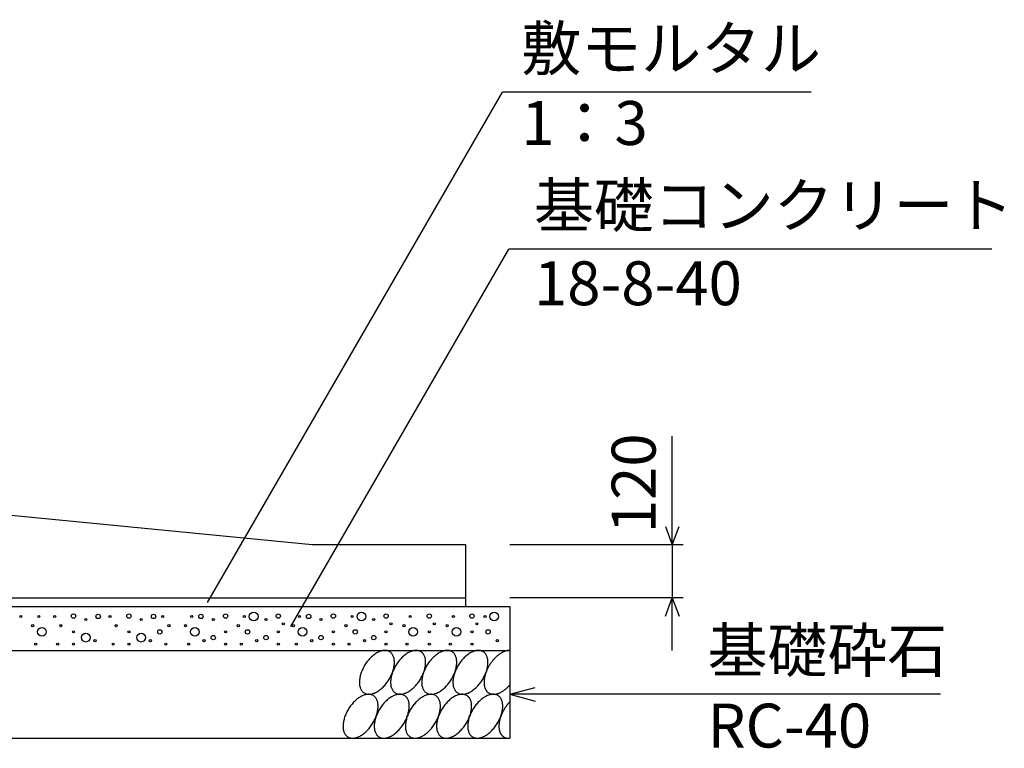
# Model space of a CAD drawing. Extents: x 0 to 134400, y 0 to 47520.
# Drawn here: x 79511 to 81752, y 9126 to 10786 of the extents above; entities that cross this region are included whole.
import ezdxf
from ezdxf.enums import TextEntityAlignment as Align

# ---------------------------------------------------------------- set-up
doc = ezdxf.new("R2010")
doc.units = 0
doc.header["$LTSCALE"] = 20
doc.header["$MEASUREMENT"] = 0
for name, color, linetype in [('DIM', 7, 'CONTINUOUS'), ('HATCH', 6, 'CONTINUOUS'), ('OUTLINE', 1, 'CONTINUOUS')]:
    doc.layers.add(name, color=color, linetype=linetype)

msp = doc.modelspace()

# ---------------------------------------------------------------- linework, layer by layer
at = {"layer": 'DIM', "linetype": 'Continuous'}
for p, q in [((79938.5, 9458.1), (80609.8, 10620.7)), ((81312.2, 10620.7), (80609.8, 10620.7)), ((80128, 9403.7), (80624.3, 10263.2)), ((81723.8, 10263.2), (80624.3, 10263.2)), ((80996.4, 9589.4), (80996.4, 9837.1)), ((80981, 9631.7), (80996.4, 9589.4)), ((80996.4, 9589.4), (81011.8, 9631.7)), ((81021.4, 9589.4), (80626.4, 9589.4)), ((80996.4, 9589.4), (80996.4, 9469.4)), ((81021.4, 9469.4), (80626.4, 9469.4)), ((80981, 9427.1), (80996.4, 9469.4)), ((80996.4, 9349.4), (80996.4, 9469.4)), ((80996.4, 9469.4), (81011.8, 9427.1)), ((80626.4, 9249.4), (80684.3, 9264.9)), ((81606.7, 9249.4), (80626.4, 9249.4)), ((80626.4, 9249.4), (80684.3, 9233.9))]:
    msp.add_line(p, q, dxfattribs=at)
at = {"layer": 'HATCH', "linetype": 'Continuous'}
for points in [[(80353.2, 9346.4, 0), (80351.8, 9347.2, 0), (80350.4, 9347.8, 0), (80348.9, 9348.4, 0), (80347.3, 9348.8, 0), (80345.7, 9349.1, 0), (80344, 9349.3, 0), (80342.3, 9349.3, 0), (80340.5, 9349.3, 0), (80338.7, 9349.1, 0), (80336.9, 9348.8, 0), (80335, 9348.4, 0), (80333.1, 9347.8, 0), (80331.2, 9347.2, 0), (80329.3, 9346.4, 0), (80327.3, 9345.5, 0), (80325.4, 9344.5, 0), (80323.4, 9343.4, 0), (80321.5, 9342.2, 0), (80319.5, 9340.9, 0), (80317.6, 9339.5, 0), (80315.7, 9338, 0), (80313.8, 9336.4, 0), (80311.9, 9334.7, 0), (80310, 9332.9, 0), (80308.2, 9331, 0), (80306.5, 9329.1, 0), (80304.7, 9327.1, 0), (80303, 9325, 0), (80301.4, 9322.9, 0), (80299.8, 9320.7, 0), (80298.3, 9318.5, 0), (80296.8, 9316.2, 0), (80295.4, 9313.8, 0), (80294.1, 9311.5, 0), (80292.9, 9309.1, 0), (80291.7, 9306.7, 0), (80290.6, 9304.2, 0), (80289.6, 9301.8, 0), (80288.6, 9299.3, 0), (80287.8, 9296.9, 0), (80287, 9294.4, 0), (80286.3, 9292, 0), (80285.8, 9289.6, 0), (80285.3, 9287.2, 0), (80284.9, 9284.8, 0), (80284.6, 9282.5, 0), (80284.4, 9280.2, 0), (80284.3, 9278, 0), (80284.2, 9275.8, 0), (80284.3, 9273.6, 0), (80284.5, 9271.6, 0), (80284.8, 9269.5, 0), (80285.1, 9267.6, 0), (80285.6, 9265.8, 0), (80286.2, 9264, 0), (80286.8, 9262.3, 0), (80287.5, 9260.7, 0), (80288.4, 9259.2, 0), (80289.3, 9257.8, 0), (80290.3, 9256.4, 0), (80291.3, 9255.2, 0), (80292.5, 9254.1, 0), (80293.7, 9253.1, 0), (80295, 9252.3, 0), (80296.4, 9251.5, 0), (80297.8, 9250.8, 0), (80299.3, 9250.3, 0), (80300.9, 9249.9, 0), (80302.5, 9249.6, 0), (80304.2, 9249.4, 0), (80305.9, 9249.3, 0), (80307.7, 9249.4, 0), (80309.5, 9249.6, 0), (80311.3, 9249.9, 0), (80313.2, 9250.3, 0), (80315.1, 9250.8, 0), (80317, 9251.5, 0), (80318.9, 9252.2, 0), (80320.9, 9253.1, 0), (80322.8, 9254.1, 0), (80324.8, 9255.2, 0), (80326.7, 9256.4, 0), (80328.7, 9257.8, 0), (80330.6, 9259.2, 0), (80332.5, 9260.7, 0), (80334.4, 9262.3, 0), (80336.3, 9264, 0), (80338.2, 9265.7, 0), (80340, 9267.6, 0), (80341.8, 9269.5, 0), (80343.5, 9271.5, 0), (80345.2, 9273.6, 0), (80346.8, 9275.8, 0), (80348.4, 9277.9, 0), (80349.9, 9280.2, 0), (80351.4, 9282.5, 0), (80352.8, 9284.8, 0), (80354.1, 9287.2, 0), (80355.3, 9289.6, 0), (80356.5, 9292, 0), (80357.6, 9294.4, 0), (80358.6, 9296.9, 0), (80359.6, 9299.3, 0), (80360.4, 9301.8, 0), (80361.2, 9304.2, 0), (80361.9, 9306.7, 0), (80362.4, 9309.1, 0), (80362.9, 9311.5, 0), (80363.3, 9313.8, 0), (80363.6, 9316.2, 0), (80363.8, 9318.5, 0), (80364, 9320.7, 0), (80364, 9322.9, 0), (80363.9, 9325, 0), (80363.7, 9327.1, 0), (80363.4, 9329.1, 0), (80363.1, 9331, 0), (80362.6, 9332.9, 0), (80362.1, 9334.7, 0), (80361.4, 9336.4, 0), (80360.7, 9338, 0), (80359.9, 9339.5, 0), (80358.9, 9340.9, 0), (80358, 9342.2, 0), (80356.9, 9343.4, 0), (80355.7, 9344.5, 0), (80354.5, 9345.5, 0), (80353.2, 9346.4, 0)], [(80424.1, 9346.4, 0), (80422.8, 9347.2, 0), (80421.3, 9347.8, 0), (80419.8, 9348.4, 0), (80418.3, 9348.8, 0), (80416.6, 9349.1, 0), (80415, 9349.3, 0), (80413.2, 9349.3, 0), (80411.5, 9349.3, 0), (80409.7, 9349.1, 0), (80407.8, 9348.8, 0), (80406, 9348.4, 0), (80404.1, 9347.8, 0), (80402.2, 9347.2, 0), (80400.2, 9346.4, 0), (80398.3, 9345.5, 0), (80396.3, 9344.5, 0), (80394.4, 9343.4, 0), (80392.4, 9342.2, 0), (80390.5, 9340.9, 0), (80388.5, 9339.5, 0), (80386.6, 9338, 0), (80384.7, 9336.4, 0), (80382.8, 9334.7, 0), (80381, 9332.9, 0), (80379.2, 9331, 0), (80377.4, 9329.1, 0), (80375.7, 9327.1, 0), (80374, 9325, 0), (80372.3, 9322.9, 0), (80370.8, 9320.7, 0), (80369.2, 9318.5, 0), (80367.8, 9316.2, 0), (80366.4, 9313.8, 0), (80365.1, 9311.5, 0), (80363.8, 9309.1, 0), (80362.6, 9306.7, 0), (80361.5, 9304.2, 0), (80360.5, 9301.8, 0), (80359.6, 9299.3, 0), (80358.7, 9296.9, 0), (80358, 9294.4, 0), (80357.3, 9292, 0), (80356.7, 9289.6, 0), (80356.2, 9287.2, 0), (80355.8, 9284.8, 0), (80355.5, 9282.5, 0), (80355.3, 9280.2, 0), (80355.2, 9278, 0), (80355.2, 9275.8, 0), (80355.3, 9273.6, 0), (80355.4, 9271.6, 0), (80355.7, 9269.5, 0), (80356.1, 9267.6, 0), (80356.5, 9265.8, 0), (80357.1, 9264, 0), (80357.7, 9262.3, 0), (80358.5, 9260.7, 0), (80359.3, 9259.2, 0), (80360.2, 9257.8, 0), (80361.2, 9256.4, 0), (80362.3, 9255.2, 0), (80363.4, 9254.1, 0), (80364.7, 9253.1, 0), (80366, 9252.3, 0), (80367.3, 9251.5, 0), (80368.8, 9250.8, 0), (80370.3, 9250.3, 0), (80371.8, 9249.9, 0), (80373.5, 9249.6, 0), (80375.1, 9249.4, 0), (80376.8, 9249.3, 0), (80378.6, 9249.4, 0), (80380.4, 9249.6, 0), (80382.2, 9249.9, 0), (80384.1, 9250.3, 0), (80386, 9250.8, 0), (80387.9, 9251.5, 0), (80389.9, 9252.2, 0), (80391.8, 9253.1, 0), (80393.8, 9254.1, 0), (80395.7, 9255.2, 0), (80397.7, 9256.4, 0), (80399.6, 9257.8, 0), (80401.6, 9259.2, 0), (80403.5, 9260.7, 0), (80405.4, 9262.3, 0), (80407.3, 9264, 0), (80409.1, 9265.7, 0), (80410.9, 9267.6, 0), (80412.7, 9269.5, 0), (80414.4, 9271.5, 0), (80416.1, 9273.6, 0), (80417.8, 9275.8, 0), (80419.3, 9277.9, 0), (80420.9, 9280.2, 0), (80422.3, 9282.5, 0), (80423.7, 9284.8, 0), (80425, 9287.2, 0), (80426.3, 9289.6, 0), (80427.5, 9292, 0), (80428.6, 9294.4, 0), (80429.6, 9296.9, 0), (80430.5, 9299.3, 0), (80431.4, 9301.8, 0), (80432.1, 9304.2, 0), (80432.8, 9306.7, 0), (80433.4, 9309.1, 0), (80433.9, 9311.5, 0), (80434.3, 9313.8, 0), (80434.6, 9316.2, 0), (80434.8, 9318.5, 0), (80434.9, 9320.7, 0), (80434.9, 9322.9, 0), (80434.8, 9325, 0), (80434.7, 9327.1, 0), (80434.4, 9329.1, 0), (80434, 9331, 0), (80433.6, 9332.9, 0), (80433, 9334.7, 0), (80432.4, 9336.4, 0), (80431.6, 9338, 0), (80430.8, 9339.5, 0), (80429.9, 9340.9, 0), (80428.9, 9342.2, 0), (80427.8, 9343.4, 0), (80426.7, 9344.5, 0), (80425.4, 9345.5, 0), (80424.1, 9346.4, 0)], [(80495.1, 9346.4, 0), (80493.7, 9347.2, 0), (80492.3, 9347.8, 0), (80490.8, 9348.4, 0), (80489.2, 9348.8, 0), (80487.6, 9349.1, 0), (80485.9, 9349.3, 0), (80484.2, 9349.3, 0), (80482.4, 9349.3, 0), (80480.6, 9349.1, 0), (80478.8, 9348.8, 0), (80476.9, 9348.4, 0), (80475, 9347.8, 0), (80473.1, 9347.2, 0), (80471.2, 9346.4, 0), (80469.2, 9345.5, 0), (80467.3, 9344.5, 0), (80465.3, 9343.4, 0), (80463.4, 9342.2, 0), (80461.4, 9340.9, 0), (80459.5, 9339.5, 0), (80457.6, 9338, 0), (80455.7, 9336.4, 0), (80453.8, 9334.7, 0), (80451.9, 9332.9, 0), (80450.1, 9331, 0), (80448.3, 9329.1, 0), (80446.6, 9327.1, 0), (80444.9, 9325, 0), (80443.3, 9322.9, 0), (80441.7, 9320.7, 0), (80440.2, 9318.5, 0), (80438.7, 9316.2, 0), (80437.3, 9313.8, 0), (80436, 9311.5, 0), (80434.8, 9309.1, 0), (80433.6, 9306.7, 0), (80432.5, 9304.2, 0), (80431.5, 9301.8, 0), (80430.5, 9299.3, 0), (80429.7, 9296.9, 0), (80428.9, 9294.4, 0), (80428.2, 9292, 0), (80427.7, 9289.6, 0), (80427.2, 9287.2, 0), (80426.8, 9284.8, 0), (80426.5, 9282.5, 0), (80426.3, 9280.2, 0), (80426.1, 9278, 0), (80426.1, 9275.8, 0), (80426.2, 9273.6, 0), (80426.4, 9271.6, 0), (80426.7, 9269.5, 0), (80427, 9267.6, 0), (80427.5, 9265.8, 0), (80428, 9264, 0), (80428.7, 9262.3, 0), (80429.4, 9260.7, 0), (80430.2, 9259.2, 0), (80431.2, 9257.8, 0), (80432.1, 9256.4, 0), (80433.2, 9255.2, 0), (80434.4, 9254.1, 0), (80435.6, 9253.1, 0), (80436.9, 9252.3, 0), (80438.3, 9251.5, 0), (80439.7, 9250.8, 0), (80441.2, 9250.3, 0), (80442.8, 9249.9, 0), (80444.4, 9249.6, 0), (80446.1, 9249.4, 0), (80447.8, 9249.3, 0), (80449.6, 9249.4, 0), (80451.4, 9249.6, 0), (80453.2, 9249.9, 0), (80455.1, 9250.3, 0), (80457, 9250.8, 0), (80458.9, 9251.5, 0), (80460.8, 9252.2, 0), (80462.8, 9253.1, 0), (80464.7, 9254.1, 0), (80466.7, 9255.2, 0), (80468.6, 9256.4, 0), (80470.6, 9257.8, 0), (80472.5, 9259.2, 0), (80474.4, 9260.7, 0), (80476.3, 9262.3, 0), (80478.2, 9264, 0), (80480.1, 9265.7, 0), (80481.9, 9267.6, 0), (80483.6, 9269.5, 0), (80485.4, 9271.5, 0), (80487.1, 9273.6, 0), (80488.7, 9275.8, 0), (80490.3, 9277.9, 0), (80491.8, 9280.2, 0), (80493.3, 9282.5, 0), (80494.7, 9284.8, 0), (80496, 9287.2, 0), (80497.2, 9289.6, 0), (80498.4, 9292, 0), (80499.5, 9294.4, 0), (80500.5, 9296.9, 0), (80501.5, 9299.3, 0), (80502.3, 9301.8, 0), (80503.1, 9304.2, 0), (80503.8, 9306.7, 0), (80504.3, 9309.1, 0), (80504.8, 9311.5, 0), (80505.2, 9313.8, 0), (80505.5, 9316.2, 0), (80505.7, 9318.5, 0), (80505.8, 9320.7, 0), (80505.9, 9322.9, 0), (80505.8, 9325, 0), (80505.6, 9327.1, 0), (80505.3, 9329.1, 0), (80505, 9331, 0), (80504.5, 9332.9, 0), (80503.9, 9334.7, 0), (80503.3, 9336.4, 0), (80502.6, 9338, 0), (80501.7, 9339.5, 0), (80500.8, 9340.9, 0), (80499.8, 9342.2, 0), (80498.8, 9343.4, 0), (80497.6, 9344.5, 0), (80496.4, 9345.5, 0), (80495.1, 9346.4, 0)], [(80566, 9346.4, 0), (80564.7, 9347.2, 0), (80563.2, 9347.8, 0), (80561.7, 9348.4, 0), (80560.1, 9348.8, 0), (80558.5, 9349.1, 0), (80556.9, 9349.3, 0), (80555.1, 9349.3, 0), (80553.4, 9349.3, 0), (80551.6, 9349.1, 0), (80549.7, 9348.8, 0), (80547.9, 9348.4, 0), (80546, 9347.8, 0), (80544.1, 9347.2, 0), (80542.1, 9346.4, 0), (80540.2, 9345.5, 0), (80538.2, 9344.5, 0), (80536.3, 9343.4, 0), (80534.3, 9342.2, 0), (80532.4, 9340.9, 0), (80530.4, 9339.5, 0), (80528.5, 9338, 0), (80526.6, 9336.4, 0), (80524.7, 9334.7, 0), (80522.9, 9332.9, 0), (80521.1, 9331, 0), (80519.3, 9329.1, 0), (80517.6, 9327.1, 0), (80515.9, 9325, 0), (80514.2, 9322.9, 0), (80512.7, 9320.7, 0), (80511.1, 9318.5, 0), (80509.7, 9316.2, 0), (80508.3, 9313.8, 0), (80507, 9311.5, 0), (80505.7, 9309.1, 0), (80504.5, 9306.7, 0), (80503.4, 9304.2, 0), (80502.4, 9301.8, 0), (80501.5, 9299.3, 0), (80500.6, 9296.9, 0), (80499.9, 9294.4, 0), (80499.2, 9292, 0), (80498.6, 9289.6, 0), (80498.1, 9287.2, 0), (80497.7, 9284.8, 0), (80497.4, 9282.5, 0), (80497.2, 9280.2, 0), (80497.1, 9278, 0), (80497.1, 9275.8, 0), (80497.2, 9273.6, 0), (80497.3, 9271.6, 0), (80497.6, 9269.5, 0), (80498, 9267.6, 0), (80498.4, 9265.8, 0), (80499, 9264, 0), (80499.6, 9262.3, 0), (80500.4, 9260.7, 0), (80501.2, 9259.2, 0), (80502.1, 9257.8, 0), (80503.1, 9256.4, 0), (80504.2, 9255.2, 0), (80505.3, 9254.1, 0), (80506.5, 9253.1, 0), (80507.9, 9252.3, 0), (80509.2, 9251.5, 0), (80510.7, 9250.8, 0), (80512.2, 9250.3, 0), (80513.7, 9249.9, 0), (80515.3, 9249.6, 0), (80517, 9249.4, 0), (80518.7, 9249.3, 0), (80520.5, 9249.4, 0), (80522.3, 9249.6, 0), (80524.1, 9249.9, 0), (80526, 9250.3, 0), (80527.9, 9250.8, 0), (80529.8, 9251.5, 0), (80531.8, 9252.2, 0), (80533.7, 9253.1, 0), (80535.7, 9254.1, 0), (80537.6, 9255.2, 0), (80539.6, 9256.4, 0), (80541.5, 9257.8, 0), (80543.5, 9259.2, 0), (80545.4, 9260.7, 0), (80547.3, 9262.3, 0), (80549.2, 9264, 0), (80551, 9265.7, 0), (80552.8, 9267.6, 0), (80554.6, 9269.5, 0), (80556.3, 9271.5, 0), (80558, 9273.6, 0), (80559.6, 9275.8, 0), (80561.2, 9277.9, 0), (80562.7, 9280.2, 0), (80564.2, 9282.5, 0), (80565.6, 9284.8, 0), (80566.9, 9287.2, 0), (80568.2, 9289.6, 0), (80569.4, 9292, 0), (80570.5, 9294.4, 0), (80571.5, 9296.9, 0), (80572.4, 9299.3, 0), (80573.3, 9301.8, 0), (80574, 9304.2, 0), (80574.7, 9306.7, 0), (80575.3, 9309.1, 0), (80575.8, 9311.5, 0), (80576.2, 9313.8, 0), (80576.5, 9316.2, 0), (80576.7, 9318.5, 0), (80576.8, 9320.7, 0), (80576.8, 9322.9, 0), (80576.7, 9325, 0), (80576.5, 9327.1, 0), (80576.3, 9329.1, 0), (80575.9, 9331, 0), (80575.4, 9332.9, 0), (80574.9, 9334.7, 0), (80574.2, 9336.4, 0), (80573.5, 9338, 0), (80572.7, 9339.5, 0), (80571.8, 9340.9, 0), (80570.8, 9342.2, 0), (80569.7, 9343.4, 0), (80568.6, 9344.5, 0), (80567.3, 9345.5, 0), (80566, 9346.4, 0)], [(80626.4, 9349.3, 0), (80625.2, 9349.3, 0), (80624.1, 9349.2, 0), (80622.9, 9349.1, 0), (80621.7, 9349, 0), (80620.5, 9348.7, 0), (80619.3, 9348.5, 0), (80618, 9348.2, 0), (80616.8, 9347.8, 0), (80615.5, 9347.4, 0), (80614.3, 9346.9, 0), (80613, 9346.4, 0), (80611.7, 9345.8, 0), (80610.5, 9345.2, 0), (80609.2, 9344.5, 0), (80607.9, 9343.8, 0), (80606.6, 9343.1, 0), (80605.4, 9342.3, 0), (80604.1, 9341.4, 0), (80602.8, 9340.6, 0), (80601.5, 9339.6, 0), (80600.3, 9338.7, 0), (80599, 9337.6, 0), (80597.8, 9336.6, 0), (80596.6, 9335.5, 0), (80595.3, 9334.4, 0), (80594.1, 9333.2, 0), (80592.9, 9332, 0), (80591.8, 9330.8, 0), (80590.6, 9329.5, 0), (80589.5, 9328.2, 0), (80588.3, 9326.9, 0), (80587.2, 9325.6, 0), (80586.2, 9324.2, 0), (80585.1, 9322.8, 0), (80584.1, 9321.3, 0), (80583, 9319.9, 0), (80582.1, 9318.4, 0), (80581.1, 9316.9, 0), (80580.2, 9315.4, 0), (80579.3, 9313.9, 0), (80578.4, 9312.4, 0), (80577.5, 9310.8, 0), (80576.7, 9309.2, 0), (80575.9, 9307.7, 0), (80575.2, 9306.1, 0), (80574.5, 9304.5, 0), (80573.8, 9302.9, 0), (80573.2, 9301.3, 0), (80572.5, 9299.7, 0), (80572, 9298.1, 0), (80571.4, 9296.5, 0), (80570.9, 9294.9, 0), (80570.5, 9293.3, 0), (80570, 9291.7, 0), (80569.7, 9290.1, 0), (80569.3, 9288.5, 0), (80569, 9287, 0), (80568.8, 9285.4, 0), (80568.5, 9283.9, 0), (80568.3, 9282.4, 0), (80568.2, 9280.9, 0), (80568.1, 9279.4, 0), (80568, 9277.9, 0), (80568, 9276.5, 0), (80568, 9275.1, 0), (80568.1, 9273.7, 0), (80568.2, 9272.3, 0), (80568.3, 9271, 0), (80568.5, 9269.7, 0), (80568.8, 9268.4, 0), (80569, 9267.2, 0), (80569.3, 9266, 0), (80569.7, 9264.8, 0), (80570, 9263.6, 0), (80570.5, 9262.5, 0), (80570.9, 9261.5, 0), (80571.4, 9260.4, 0), (80572, 9259.5, 0), (80572.5, 9258.5, 0), (80573.2, 9257.6, 0), (80573.8, 9256.7, 0), (80574.5, 9255.9, 0), (80575.2, 9255.1, 0), (80575.9, 9254.4, 0), (80576.7, 9253.7, 0), (80577.5, 9253.1, 0), (80578.4, 9252.5, 0), (80579.3, 9252, 0), (80580.2, 9251.5, 0), (80581.1, 9251, 0), (80582.1, 9250.7, 0), (80583, 9250.3, 0), (80584.1, 9250, 0), (80585.1, 9249.8, 0), (80586.2, 9249.6, 0), (80587.2, 9249.5, 0), (80588.3, 9249.4, 0), (80589.5, 9249.3, 0), (80590.6, 9249.3, 0), (80591.8, 9249.4, 0), (80592.9, 9249.5, 0), (80594.1, 9249.7, 0), (80595.3, 9249.9, 0), (80596.6, 9250.2, 0), (80597.8, 9250.5, 0), (80599, 9250.9, 0), (80600.3, 9251.3, 0), (80601.5, 9251.8, 0), (80602.8, 9252.3, 0), (80604.1, 9252.9, 0), (80605.4, 9253.5, 0), (80606.6, 9254.1, 0), (80607.9, 9254.9, 0), (80609.2, 9255.6, 0), (80610.5, 9256.4, 0), (80611.7, 9257.3, 0), (80613, 9258.1, 0), (80614.3, 9259.1, 0), (80615.5, 9260.1, 0), (80616.8, 9261.1, 0), (80618, 9262.1, 0), (80619.3, 9263.2, 0), (80620.5, 9264.3, 0), (80621.7, 9265.5, 0), (80622.9, 9266.7, 0), (80624.1, 9267.9, 0), (80625.2, 9269.2, 0), (80626.4, 9270.5, 0)], [(80316, 9246.4, 0), (80314.6, 9247.2, 0), (80313.2, 9247.8, 0), (80311.7, 9248.4, 0), (80310.1, 9248.8, 0), (80308.5, 9249.1, 0), (80306.8, 9249.3, 0), (80305.1, 9249.3, 0), (80303.4, 9249.3, 0), (80301.6, 9249.1, 0), (80299.7, 9248.8, 0), (80297.8, 9248.4, 0), (80296, 9247.8, 0), (80294, 9247.2, 0), (80292.1, 9246.4, 0), (80290.2, 9245.5, 0), (80288.2, 9244.5, 0), (80286.2, 9243.4, 0), (80284.3, 9242.2, 0), (80282.3, 9240.9, 0), (80280.4, 9239.5, 0), (80278.5, 9238, 0), (80276.6, 9236.4, 0), (80274.7, 9234.7, 0), (80272.9, 9232.9, 0), (80271, 9231.1, 0), (80269.3, 9229.1, 0), (80267.5, 9227.1, 0), (80265.9, 9225, 0), (80264.2, 9222.9, 0), (80262.6, 9220.7, 0), (80261.1, 9218.5, 0), (80259.7, 9216.2, 0), (80258.3, 9213.9, 0), (80256.9, 9211.5, 0), (80255.7, 9209.1, 0), (80254.5, 9206.7, 0), (80253.4, 9204.2, 0), (80252.4, 9201.8, 0), (80251.4, 9199.3, 0), (80250.6, 9196.9, 0), (80249.8, 9194.4, 0), (80249.2, 9192, 0), (80248.6, 9189.6, 0), (80248.1, 9187.2, 0), (80247.7, 9184.8, 0), (80247.4, 9182.5, 0), (80247.2, 9180.2, 0), (80247.1, 9178, 0), (80247.1, 9175.8, 0), (80247.1, 9173.6, 0), (80247.3, 9171.6, 0), (80247.6, 9169.6, 0), (80248, 9167.6, 0), (80248.4, 9165.8, 0), (80249, 9164, 0), (80249.6, 9162.3, 0), (80250.3, 9160.7, 0), (80251.2, 9159.2, 0), (80252.1, 9157.8, 0), (80253.1, 9156.5, 0), (80254.1, 9155.2, 0), (80255.3, 9154.1, 0), (80256.5, 9153.1, 0), (80257.8, 9152.3, 0), (80259.2, 9151.5, 0), (80260.6, 9150.8, 0), (80262.1, 9150.3, 0), (80263.7, 9149.9, 0), (80265.3, 9149.6, 0), (80267, 9149.4, 0), (80268.7, 9149.3, 0), (80270.5, 9149.4, 0), (80272.3, 9149.6, 0), (80274.1, 9149.9, 0), (80276, 9150.3, 0), (80277.9, 9150.8, 0), (80279.8, 9151.5, 0), (80281.7, 9152.3, 0), (80283.7, 9153.1, 0), (80285.6, 9154.1, 0), (80287.6, 9155.2, 0), (80289.5, 9156.5, 0), (80291.5, 9157.8, 0), (80293.4, 9159.2, 0), (80295.4, 9160.7, 0), (80297.3, 9162.3, 0), (80299.1, 9164, 0), (80301, 9165.8, 0), (80302.8, 9167.6, 0), (80304.6, 9169.6, 0), (80306.3, 9171.6, 0), (80308, 9173.6, 0), (80309.6, 9175.8, 0), (80311.2, 9178, 0), (80312.7, 9180.2, 0), (80314.2, 9182.5, 0), (80315.6, 9184.8, 0), (80316.9, 9187.2, 0), (80318.2, 9189.6, 0), (80319.3, 9192, 0), (80320.4, 9194.4, 0), (80321.5, 9196.9, 0), (80322.4, 9199.3, 0), (80323.2, 9201.8, 0), (80324, 9204.2, 0), (80324.7, 9206.7, 0), (80325.3, 9209.1, 0), (80325.7, 9211.5, 0), (80326.1, 9213.9, 0), (80326.4, 9216.2, 0), (80326.7, 9218.5, 0), (80326.8, 9220.7, 0), (80326.8, 9222.9, 0), (80326.7, 9225, 0), (80326.5, 9227.1, 0), (80326.3, 9229.1, 0), (80325.9, 9231.1, 0), (80325.4, 9232.9, 0), (80324.9, 9234.7, 0), (80324.2, 9236.4, 0), (80323.5, 9238, 0), (80322.7, 9239.5, 0), (80321.8, 9240.9, 0), (80320.8, 9242.2, 0), (80319.7, 9243.4, 0), (80318.5, 9244.5, 0), (80317.3, 9245.5, 0), (80316, 9246.4, 0)], [(80387, 9246.4, 0), (80385.6, 9247.2, 0), (80384.1, 9247.8, 0), (80382.6, 9248.4, 0), (80381.1, 9248.8, 0), (80379.5, 9249.1, 0), (80377.8, 9249.3, 0), (80376.1, 9249.3, 0), (80374.3, 9249.3, 0), (80372.5, 9249.1, 0), (80370.7, 9248.8, 0), (80368.8, 9248.4, 0), (80366.9, 9247.8, 0), (80365, 9247.2, 0), (80363.1, 9246.4, 0), (80361.1, 9245.5, 0), (80359.2, 9244.5, 0), (80357.2, 9243.4, 0), (80355.2, 9242.2, 0), (80353.3, 9240.9, 0), (80351.4, 9239.5, 0), (80349.4, 9238, 0), (80347.5, 9236.4, 0), (80345.7, 9234.7, 0), (80343.8, 9232.9, 0), (80342, 9231.1, 0), (80340.2, 9229.1, 0), (80338.5, 9227.1, 0), (80336.8, 9225, 0), (80335.2, 9222.9, 0), (80333.6, 9220.7, 0), (80332.1, 9218.5, 0), (80330.6, 9216.2, 0), (80329.2, 9213.9, 0), (80327.9, 9211.5, 0), (80326.6, 9209.1, 0), (80325.4, 9206.7, 0), (80324.3, 9204.2, 0), (80323.3, 9201.8, 0), (80322.4, 9199.3, 0), (80321.5, 9196.9, 0), (80320.8, 9194.4, 0), (80320.1, 9192, 0), (80319.5, 9189.6, 0), (80319, 9187.2, 0), (80318.6, 9184.8, 0), (80318.3, 9182.5, 0), (80318.1, 9180.2, 0), (80318, 9178, 0), (80318, 9175.8, 0), (80318.1, 9173.6, 0), (80318.3, 9171.6, 0), (80318.5, 9169.6, 0), (80318.9, 9167.6, 0), (80319.4, 9165.8, 0), (80319.9, 9164, 0), (80320.6, 9162.3, 0), (80321.3, 9160.7, 0), (80322.1, 9159.2, 0), (80323, 9157.8, 0), (80324, 9156.5, 0), (80325.1, 9155.2, 0), (80326.2, 9154.1, 0), (80327.5, 9153.1, 0), (80328.8, 9152.3, 0), (80330.2, 9151.5, 0), (80331.6, 9150.8, 0), (80333.1, 9150.3, 0), (80334.7, 9149.9, 0), (80336.3, 9149.6, 0), (80337.9, 9149.4, 0), (80339.7, 9149.3, 0), (80341.4, 9149.4, 0), (80343.2, 9149.6, 0), (80345.1, 9149.9, 0), (80346.9, 9150.3, 0), (80348.8, 9150.8, 0), (80350.7, 9151.5, 0), (80352.7, 9152.3, 0), (80354.6, 9153.1, 0), (80356.6, 9154.1, 0), (80358.5, 9155.2, 0), (80360.5, 9156.5, 0), (80362.4, 9157.8, 0), (80364.4, 9159.2, 0), (80366.3, 9160.7, 0), (80368.2, 9162.3, 0), (80370.1, 9164, 0), (80371.9, 9165.8, 0), (80373.7, 9167.6, 0), (80375.5, 9169.6, 0), (80377.2, 9171.6, 0), (80378.9, 9173.6, 0), (80380.6, 9175.8, 0), (80382.1, 9178, 0), (80383.7, 9180.2, 0), (80385.1, 9182.5, 0), (80386.5, 9184.8, 0), (80387.9, 9187.2, 0), (80389.1, 9189.6, 0), (80390.3, 9192, 0), (80391.4, 9194.4, 0), (80392.4, 9196.9, 0), (80393.3, 9199.3, 0), (80394.2, 9201.8, 0), (80394.9, 9204.2, 0), (80395.6, 9206.7, 0), (80396.2, 9209.1, 0), (80396.7, 9211.5, 0), (80397.1, 9213.9, 0), (80397.4, 9216.2, 0), (80397.6, 9218.5, 0), (80397.7, 9220.7, 0), (80397.7, 9222.9, 0), (80397.6, 9225, 0), (80397.5, 9227.1, 0), (80397.2, 9229.1, 0), (80396.8, 9231.1, 0), (80396.4, 9232.9, 0), (80395.8, 9234.7, 0), (80395.2, 9236.4, 0), (80394.4, 9238, 0), (80393.6, 9239.5, 0), (80392.7, 9240.9, 0), (80391.7, 9242.2, 0), (80390.6, 9243.4, 0), (80389.5, 9244.5, 0), (80388.3, 9245.5, 0), (80387, 9246.4, 0)], [(80457.9, 9246.4, 0), (80456.5, 9247.2, 0), (80455.1, 9247.8, 0), (80453.6, 9248.4, 0), (80452, 9248.8, 0), (80450.4, 9249.1, 0), (80448.7, 9249.3, 0), (80447, 9249.3, 0), (80445.2, 9249.3, 0), (80443.4, 9249.1, 0), (80441.6, 9248.8, 0), (80439.7, 9248.4, 0), (80437.8, 9247.8, 0), (80435.9, 9247.2, 0), (80434, 9246.4, 0), (80432, 9245.5, 0), (80430.1, 9244.5, 0), (80428.1, 9243.4, 0), (80426.2, 9242.2, 0), (80424.2, 9240.9, 0), (80422.3, 9239.5, 0), (80420.4, 9238, 0), (80418.5, 9236.4, 0), (80416.6, 9234.7, 0), (80414.7, 9232.9, 0), (80412.9, 9231.1, 0), (80411.2, 9229.1, 0), (80409.4, 9227.1, 0), (80407.7, 9225, 0), (80406.1, 9222.9, 0), (80404.5, 9220.7, 0), (80403, 9218.5, 0), (80401.5, 9216.2, 0), (80400.1, 9213.9, 0), (80398.8, 9211.5, 0), (80397.6, 9209.1, 0), (80396.4, 9206.7, 0), (80395.3, 9204.2, 0), (80394.3, 9201.8, 0), (80393.3, 9199.3, 0), (80392.5, 9196.9, 0), (80391.7, 9194.4, 0), (80391.1, 9192, 0), (80390.5, 9189.6, 0), (80390, 9187.2, 0), (80389.6, 9184.8, 0), (80389.3, 9182.5, 0), (80389.1, 9180.2, 0), (80389, 9178, 0), (80388.9, 9175.8, 0), (80389, 9173.6, 0), (80389.2, 9171.6, 0), (80389.5, 9169.6, 0), (80389.8, 9167.6, 0), (80390.3, 9165.8, 0), (80390.9, 9164, 0), (80391.5, 9162.3, 0), (80392.2, 9160.7, 0), (80393.1, 9159.2, 0), (80394, 9157.8, 0), (80395, 9156.5, 0), (80396, 9155.2, 0), (80397.2, 9154.1, 0), (80398.4, 9153.1, 0), (80399.7, 9152.3, 0), (80401.1, 9151.5, 0), (80402.5, 9150.8, 0), (80404, 9150.3, 0), (80405.6, 9149.9, 0), (80407.2, 9149.6, 0), (80408.9, 9149.4, 0), (80410.6, 9149.3, 0), (80412.4, 9149.4, 0), (80414.2, 9149.6, 0), (80416, 9149.9, 0), (80417.9, 9150.3, 0), (80419.8, 9150.8, 0), (80421.7, 9151.5, 0), (80423.6, 9152.3, 0), (80425.6, 9153.1, 0), (80427.5, 9154.1, 0), (80429.5, 9155.2, 0), (80431.4, 9156.5, 0), (80433.4, 9157.8, 0), (80435.3, 9159.2, 0), (80437.2, 9160.7, 0), (80439.1, 9162.3, 0), (80441, 9164, 0), (80442.9, 9165.8, 0), (80444.7, 9167.6, 0), (80446.5, 9169.6, 0), (80448.2, 9171.6, 0), (80449.9, 9173.6, 0), (80451.5, 9175.8, 0), (80453.1, 9178, 0), (80454.6, 9180.2, 0), (80456.1, 9182.5, 0), (80457.5, 9184.8, 0), (80458.8, 9187.2, 0), (80460, 9189.6, 0), (80461.2, 9192, 0), (80462.3, 9194.4, 0), (80463.3, 9196.9, 0), (80464.3, 9199.3, 0), (80465.1, 9201.8, 0), (80465.9, 9204.2, 0), (80466.6, 9206.7, 0), (80467.1, 9209.1, 0), (80467.6, 9211.5, 0), (80468, 9213.9, 0), (80468.3, 9216.2, 0), (80468.5, 9218.5, 0), (80468.7, 9220.7, 0), (80468.7, 9222.9, 0), (80468.6, 9225, 0), (80468.4, 9227.1, 0), (80468.1, 9229.1, 0), (80467.8, 9231.1, 0), (80467.3, 9232.9, 0), (80466.8, 9234.7, 0), (80466.1, 9236.4, 0), (80465.4, 9238, 0), (80464.6, 9239.5, 0), (80463.6, 9240.9, 0), (80462.7, 9242.2, 0), (80461.6, 9243.4, 0), (80460.4, 9244.5, 0), (80459.2, 9245.5, 0), (80457.9, 9246.4, 0)], [(80528.8, 9246.4, 0), (80527.5, 9247.2, 0), (80526, 9247.8, 0), (80524.5, 9248.4, 0), (80523, 9248.8, 0), (80521.3, 9249.1, 0), (80519.7, 9249.3, 0), (80518, 9249.3, 0), (80516.2, 9249.3, 0), (80514.4, 9249.1, 0), (80512.6, 9248.8, 0), (80510.7, 9248.4, 0), (80508.8, 9247.8, 0), (80506.9, 9247.2, 0), (80504.9, 9246.4, 0), (80503, 9245.5, 0), (80501, 9244.5, 0), (80499.1, 9243.4, 0), (80497.1, 9242.2, 0), (80495.2, 9240.9, 0), (80493.2, 9239.5, 0), (80491.3, 9238, 0), (80489.4, 9236.4, 0), (80487.5, 9234.7, 0), (80485.7, 9232.9, 0), (80483.9, 9231.1, 0), (80482.1, 9229.1, 0), (80480.4, 9227.1, 0), (80478.7, 9225, 0), (80477.1, 9222.9, 0), (80475.5, 9220.7, 0), (80473.9, 9218.5, 0), (80472.5, 9216.2, 0), (80471.1, 9213.9, 0), (80469.8, 9211.5, 0), (80468.5, 9209.1, 0), (80467.3, 9206.7, 0), (80466.2, 9204.2, 0), (80465.2, 9201.8, 0), (80464.3, 9199.3, 0), (80463.4, 9196.9, 0), (80462.7, 9194.4, 0), (80462, 9192, 0), (80461.4, 9189.6, 0), (80460.9, 9187.2, 0), (80460.5, 9184.8, 0), (80460.2, 9182.5, 0), (80460, 9180.2, 0), (80459.9, 9178, 0), (80459.9, 9175.8, 0), (80460, 9173.6, 0), (80460.1, 9171.6, 0), (80460.4, 9169.6, 0), (80460.8, 9167.6, 0), (80461.2, 9165.8, 0), (80461.8, 9164, 0), (80462.4, 9162.3, 0), (80463.2, 9160.7, 0), (80464, 9159.2, 0), (80464.9, 9157.8, 0), (80465.9, 9156.5, 0), (80467, 9155.2, 0), (80468.1, 9154.1, 0), (80469.4, 9153.1, 0), (80470.7, 9152.3, 0), (80472, 9151.5, 0), (80473.5, 9150.8, 0), (80475, 9150.3, 0), (80476.5, 9149.9, 0), (80478.2, 9149.6, 0), (80479.8, 9149.4, 0), (80481.6, 9149.3, 0), (80483.3, 9149.4, 0), (80485.1, 9149.6, 0), (80487, 9149.9, 0), (80488.8, 9150.3, 0), (80490.7, 9150.8, 0), (80492.6, 9151.5, 0), (80494.6, 9152.3, 0), (80496.5, 9153.1, 0), (80498.5, 9154.1, 0), (80500.4, 9155.2, 0), (80502.4, 9156.5, 0), (80504.3, 9157.8, 0), (80506.3, 9159.2, 0), (80508.2, 9160.7, 0), (80510.1, 9162.3, 0), (80512, 9164, 0), (80513.8, 9165.8, 0), (80515.6, 9167.6, 0), (80517.4, 9169.6, 0), (80519.1, 9171.6, 0), (80520.8, 9173.6, 0), (80522.5, 9175.8, 0), (80524, 9178, 0), (80525.6, 9180.2, 0), (80527, 9182.5, 0), (80528.4, 9184.8, 0), (80529.7, 9187.2, 0), (80531, 9189.6, 0), (80532.2, 9192, 0), (80533.3, 9194.4, 0), (80534.3, 9196.9, 0), (80535.2, 9199.3, 0), (80536.1, 9201.8, 0), (80536.8, 9204.2, 0), (80537.5, 9206.7, 0), (80538.1, 9209.1, 0), (80538.6, 9211.5, 0), (80539, 9213.9, 0), (80539.3, 9216.2, 0), (80539.5, 9218.5, 0), (80539.6, 9220.7, 0), (80539.6, 9222.9, 0), (80539.5, 9225, 0), (80539.4, 9227.1, 0), (80539.1, 9229.1, 0), (80538.7, 9231.1, 0), (80538.3, 9232.9, 0), (80537.7, 9234.7, 0), (80537.1, 9236.4, 0), (80536.3, 9238, 0), (80535.5, 9239.5, 0), (80534.6, 9240.9, 0), (80533.6, 9242.2, 0), (80532.5, 9243.4, 0), (80531.4, 9244.5, 0), (80530.1, 9245.5, 0), (80528.8, 9246.4, 0)], [(80599.8, 9246.4, 0), (80598.4, 9247.2, 0), (80597, 9247.8, 0), (80595.5, 9248.4, 0), (80593.9, 9248.8, 0), (80592.3, 9249.1, 0), (80590.6, 9249.3, 0), (80588.9, 9249.3, 0), (80587.1, 9249.3, 0), (80585.3, 9249.1, 0), (80583.5, 9248.8, 0), (80581.6, 9248.4, 0), (80579.7, 9247.8, 0), (80577.8, 9247.2, 0), (80575.9, 9246.4, 0), (80573.9, 9245.5, 0), (80572, 9244.5, 0), (80570, 9243.4, 0), (80568.1, 9242.2, 0), (80566.1, 9240.9, 0), (80564.2, 9239.5, 0), (80562.3, 9238, 0), (80560.4, 9236.4, 0), (80558.5, 9234.7, 0), (80556.6, 9232.9, 0), (80554.8, 9231.1, 0), (80553.1, 9229.1, 0), (80551.3, 9227.1, 0), (80549.6, 9225, 0), (80548, 9222.9, 0), (80546.4, 9220.7, 0), (80544.9, 9218.5, 0), (80543.4, 9216.2, 0), (80542, 9213.9, 0), (80540.7, 9211.5, 0), (80539.5, 9209.1, 0), (80538.3, 9206.7, 0), (80537.2, 9204.2, 0), (80536.2, 9201.8, 0), (80535.2, 9199.3, 0), (80534.4, 9196.9, 0), (80533.6, 9194.4, 0), (80532.9, 9192, 0), (80532.4, 9189.6, 0), (80531.9, 9187.2, 0), (80531.5, 9184.8, 0), (80531.2, 9182.5, 0), (80531, 9180.2, 0), (80530.9, 9178, 0), (80530.8, 9175.8, 0), (80530.9, 9173.6, 0), (80531.1, 9171.6, 0), (80531.4, 9169.6, 0), (80531.7, 9167.6, 0), (80532.2, 9165.8, 0), (80532.7, 9164, 0), (80533.4, 9162.3, 0), (80534.1, 9160.7, 0), (80535, 9159.2, 0), (80535.9, 9157.8, 0), (80536.9, 9156.5, 0), (80537.9, 9155.2, 0), (80539.1, 9154.1, 0), (80540.3, 9153.1, 0), (80541.6, 9152.3, 0), (80543, 9151.5, 0), (80544.4, 9150.8, 0), (80545.9, 9150.3, 0), (80547.5, 9149.9, 0), (80549.1, 9149.6, 0), (80550.8, 9149.4, 0), (80552.5, 9149.3, 0), (80554.3, 9149.4, 0), (80556.1, 9149.6, 0), (80557.9, 9149.9, 0), (80559.8, 9150.3, 0), (80561.7, 9150.8, 0), (80563.6, 9151.5, 0), (80565.5, 9152.3, 0), (80567.5, 9153.1, 0), (80569.4, 9154.1, 0), (80571.4, 9155.2, 0), (80573.3, 9156.5, 0), (80575.3, 9157.8, 0), (80577.2, 9159.2, 0), (80579.1, 9160.7, 0), (80581, 9162.3, 0), (80582.9, 9164, 0), (80584.8, 9165.8, 0), (80586.6, 9167.6, 0), (80588.3, 9169.6, 0), (80590.1, 9171.6, 0), (80591.8, 9173.6, 0), (80593.4, 9175.8, 0), (80595, 9178, 0), (80596.5, 9180.2, 0), (80598, 9182.5, 0), (80599.4, 9184.8, 0), (80600.7, 9187.2, 0), (80601.9, 9189.6, 0), (80603.1, 9192, 0), (80604.2, 9194.4, 0), (80605.2, 9196.9, 0), (80606.2, 9199.3, 0), (80607, 9201.8, 0), (80607.8, 9204.2, 0), (80608.5, 9206.7, 0), (80609, 9209.1, 0), (80609.5, 9211.5, 0), (80609.9, 9213.9, 0), (80610.2, 9216.2, 0), (80610.4, 9218.5, 0), (80610.5, 9220.7, 0), (80610.6, 9222.9, 0), (80610.5, 9225, 0), (80610.3, 9227.1, 0), (80610, 9229.1, 0), (80609.7, 9231.1, 0), (80609.2, 9232.9, 0), (80608.7, 9234.7, 0), (80608, 9236.4, 0), (80607.3, 9238, 0), (80606.4, 9239.5, 0), (80605.5, 9240.9, 0), (80604.5, 9242.2, 0), (80603.5, 9243.4, 0), (80602.3, 9244.5, 0), (80601.1, 9245.5, 0), (80599.8, 9246.4, 0)], [(80626.4, 9231.7, 0), (80625.7, 9231, 0), (80625, 9230.3, 0), (80624.4, 9229.5, 0), (80623.7, 9228.8, 0), (80623, 9228, 0), (80622.4, 9227.3, 0), (80621.8, 9226.5, 0), (80621.1, 9225.7, 0), (80620.5, 9225, 0), (80619.9, 9224.2, 0), (80619.3, 9223.4, 0), (80618.7, 9222.5, 0), (80618.1, 9221.7, 0), (80617.5, 9220.9, 0), (80616.9, 9220.1, 0), (80616.3, 9219.2, 0), (80615.8, 9218.4, 0), (80615.2, 9217.5, 0), (80614.7, 9216.7, 0), (80614.1, 9215.8, 0), (80613.6, 9214.9, 0), (80613.1, 9214.1, 0), (80612.6, 9213.2, 0), (80612.1, 9212.3, 0), (80611.6, 9211.4, 0), (80611.1, 9210.5, 0), (80610.7, 9209.6, 0), (80610.2, 9208.7, 0), (80609.8, 9207.8, 0), (80609.3, 9206.9, 0), (80608.9, 9206, 0), (80608.5, 9205.1, 0), (80608.1, 9204.1, 0), (80607.7, 9203.2, 0), (80607.3, 9202.3, 0), (80606.9, 9201.4, 0), (80606.6, 9200.5, 0), (80606.3, 9199.6, 0), (80605.9, 9198.6, 0), (80605.6, 9197.7, 0), (80605.3, 9196.8, 0), (80605, 9195.9, 0), (80604.7, 9195, 0), (80604.4, 9194, 0), (80604.2, 9193.1, 0), (80603.9, 9192.2, 0), (80603.7, 9191.3, 0), (80603.5, 9190.4, 0), (80603.3, 9189.5, 0), (80603.1, 9188.6, 0), (80602.9, 9187.7, 0), (80602.7, 9186.8, 0), (80602.6, 9185.9, 0), (80602.4, 9185, 0), (80602.3, 9184.2, 0), (80602.2, 9183.3, 0), (80602.1, 9182.4, 0), (80602, 9181.6, 0), (80601.9, 9180.7, 0), (80601.9, 9179.8, 0), (80601.8, 9179, 0), (80601.8, 9178.2, 0), (80601.8, 9177.3, 0), (80601.8, 9176.5, 0), (80601.8, 9175.7, 0), (80601.8, 9174.9, 0), (80601.8, 9174.1, 0), (80601.9, 9173.3, 0), (80601.9, 9172.5, 0), (80602, 9171.8, 0), (80602.1, 9171, 0), (80602.2, 9170.2, 0), (80602.3, 9169.5, 0), (80602.4, 9168.8, 0), (80602.6, 9168, 0), (80602.7, 9167.3, 0), (80602.9, 9166.6, 0), (80603.1, 9165.9, 0), (80603.3, 9165.3, 0), (80603.5, 9164.6, 0), (80603.7, 9163.9, 0), (80603.9, 9163.3, 0), (80604.2, 9162.7, 0), (80604.4, 9162, 0), (80604.7, 9161.4, 0), (80605, 9160.8, 0), (80605.3, 9160.3, 0), (80605.6, 9159.7, 0), (80605.9, 9159.1, 0), (80606.3, 9158.6, 0), (80606.6, 9158.1, 0), (80606.9, 9157.6, 0), (80607.3, 9157.1, 0), (80607.7, 9156.6, 0), (80608.1, 9156.1, 0), (80608.5, 9155.7, 0), (80608.9, 9155.2, 0), (80609.3, 9154.8, 0), (80609.8, 9154.4, 0), (80610.2, 9154, 0), (80610.7, 9153.6, 0), (80611.1, 9153.2, 0), (80611.6, 9152.9, 0), (80612.1, 9152.6, 0), (80612.6, 9152.2, 0), (80613.1, 9151.9, 0), (80613.6, 9151.7, 0), (80614.1, 9151.4, 0), (80614.7, 9151.1, 0), (80615.2, 9150.9, 0), (80615.8, 9150.7, 0), (80616.3, 9150.5, 0), (80616.9, 9150.3, 0), (80617.5, 9150.1, 0), (80618.1, 9150, 0), (80618.7, 9149.8, 0), (80619.3, 9149.7, 0), (80619.9, 9149.6, 0), (80620.5, 9149.5, 0), (80621.1, 9149.5, 0), (80621.8, 9149.4, 0), (80622.4, 9149.4, 0), (80623, 9149.3, 0), (80623.7, 9149.3, 0), (80624.4, 9149.4, 0), (80625, 9149.4, 0), (80625.7, 9149.4, 0), (80626.4, 9149.5, 0)]]:
    msp.add_polyline3d(points, dxfattribs=at)
for centre, radius in [((80043.6, 9426.6), 10), ((80288.8, 9426.6), 10), ((80591, 9426.6), 10), ((79513.6, 9426.6), 2.5), ((79554.6, 9426.6), 2.5), ((79590.6, 9426.6), 2.5), ((79633.5, 9427.4), 5), ((79661.5, 9419.6), 2.5), ((79689.6, 9426.6), 5), ((79716.7, 9426.6), 2.5), ((79759.6, 9427.4), 5), ((79787.6, 9419.6), 2.5), ((79815.7, 9426.6), 5), ((79836.7, 9426.6), 2.5), ((79902.5, 9426.6), 2.5), ((79923.6, 9426.6), 5), ((79951.6, 9419.6), 2.5), ((79979.6, 9427.4), 5), ((80022.5, 9426.6), 2.5), ((80071.6, 9419.6), 2.5), ((80099.6, 9427.4), 5), ((80111, 9409.9), 2.5), ((80147.8, 9426.6), 2.5), ((80168.8, 9426.6), 5), ((80196.8, 9419.6), 2.5), ((80224.9, 9427.4), 5), ((80267.8, 9426.6), 2.5), ((80316.8, 9419.6), 2.5), ((80344.9, 9427.4), 5), ((80356.2, 9409.9), 2.5), ((80399.7, 9426.6), 2.5), ((80443.3, 9427.4), 5), ((80454.7, 9409.9), 2.5), ((80498.1, 9426.6), 2.5), ((80540.3, 9427.4), 5), ((80551.6, 9409.9), 2.5), ((80570, 9426.6), 2.5), ((79540.5, 9405.5), 2.5), ((79561.6, 9391.5), 10), ((79604.6, 9405.5), 2.5), ((79633.5, 9391.5), 2.5), ((79730.7, 9405.5), 2.5), ((79759.6, 9391.5), 2.5), ((79829.7, 9391.5), 5), ((79850.7, 9405.5), 2.5), ((79888.5, 9405.5), 2.5), ((79909.6, 9391.5), 10), ((79979.6, 9391.5), 2.5), ((80008.5, 9405.5), 2.5), ((80029.6, 9391.5), 5), ((80099.6, 9391.5), 2.5), ((80133.7, 9405.5), 2.5), ((80154.8, 9391.5), 10), ((80224.9, 9391.5), 2.5), ((80253.7, 9405.5), 2.5), ((80274.8, 9391.5), 5), ((80344.9, 9391.5), 2.5), ((80385.7, 9405.5), 2.5), ((80406.7, 9391.5), 10), ((80443.3, 9391.5), 2.5), ((80484.1, 9405.5), 2.5), ((80505.1, 9391.5), 10), ((80540.3, 9391.5), 2.5), ((80577, 9391.5), 5), ((79661.5, 9378.4), 10), ((79682.5, 9371.4), 2.5), ((79787.6, 9378.4), 10), ((79808.6, 9371.4), 2.5), ((79930.6, 9371.4), 2.5), ((79951.6, 9378.4), 5), ((80050.6, 9371.4), 2.5), ((80071.6, 9378.4), 5), ((80175.8, 9371.4), 2.5), ((80196.8, 9378.4), 5), ((80295.8, 9371.4), 2.5), ((80316.8, 9378.4), 5), ((80598, 9371.4), 2.5), ((79547.6, 9363.5), 2.5), ((79597.6, 9363.5), 2.5), ((79633.5, 9363.5), 2.5), ((79723.7, 9363.5), 2.5), ((79759.6, 9363.5), 2.5), ((79843.7, 9363.5), 2.5), ((79895.5, 9363.5), 2.5), ((79979.6, 9363.5), 2.5), ((80015.5, 9363.5), 2.5), ((80099.6, 9363.5), 2.5), ((80140.8, 9363.5), 2.5), ((80224.9, 9363.5), 2.5), ((80260.8, 9363.5), 2.5), ((80344.9, 9363.5), 2.5), ((80392.7, 9363.5), 2.5), ((80443.3, 9363.5), 2.5), ((80491.1, 9363.5), 2.5), ((80540.3, 9363.5), 2.5)]:
    msp.add_circle(centre, radius, dxfattribs=at)
at = {"layer": 'OUTLINE', "linetype": 'Continuous'}
for p, q in [((80176.4, 9589.4), (78646.4, 9739.4)), ((80526.4, 9589.4), (80176.4, 9589.4)), ((80526.4, 9449.4), (80526.4, 9589.4)), ((78176.4, 9469.4), (80526.4, 9469.4)), ((78076.4, 9449.4), (80626.4, 9449.4)), ((80626.4, 9449.4), (80626.4, 9149.4)), ((78076.4, 9349.4), (80626.4, 9349.4)), ((78076.4, 9149.4), (80626.4, 9149.4))]:
    msp.add_line(p, q, dxfattribs=at)

# ---------------------------------------------------------------- texts
at = {"layer": 'DIM', "linetype": 'Continuous'}
for s, p in [('敷モルタル', (80652.7, 10670.7)), ('1：3', (80652.7, 10500.6)), ('基礎コンクリート', (80681.5, 10313.2)), ('18-8-40', (80681.5, 10135.6)), ('基礎砕石', (81076.6, 9299.4)), ('RC-40', (81076.6, 9128))]:
    msp.add_text(s, height=100, dxfattribs=at).set_placement(p)
msp.add_text('120', height=100, rotation=90, dxfattribs=at).set_placement((80921.4, 9730), align=Align.MIDDLE)

doc.saveas('drawing.dxf')
